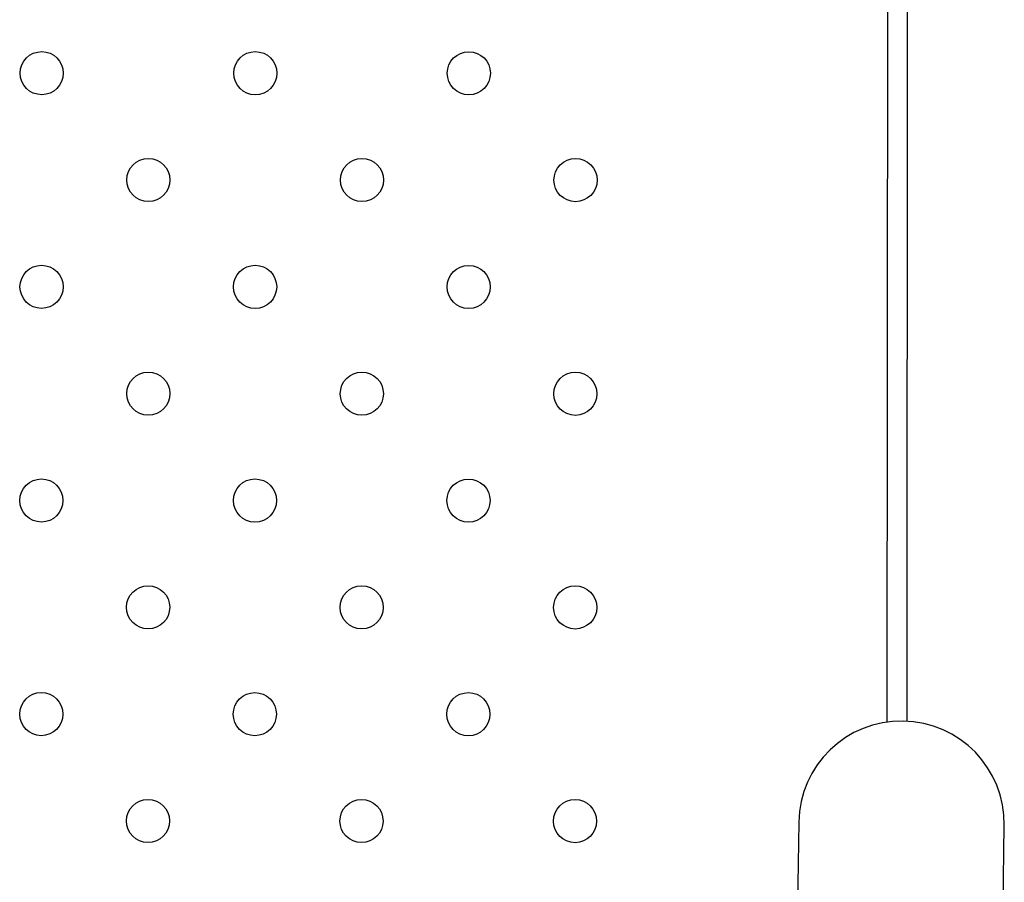
# Model space of a CAD drawing. Units: millimetres. Extents: x 52737.14 to 52744.35, y 12394.9 to 12401.5.
# Drawn here: x 52740.14 to 52740.33, y 12396.56 to 12396.72 of the extents above; entities that cross this region are included whole.
import ezdxf

# ---------------------------------------------------------------- set-up
doc = ezdxf.new("R2010")
doc.units = ezdxf.units.MM

msp = doc.modelspace()

# ---------------------------------------------------------------- linework, layer by layer
at = {"lineweight": 25}
for p, q in [((52740.30476, 12397.31332), (52740.30426, 12396.59126)), ((52740.30846, 12397.3103), (52740.30796, 12396.59143)), ((52740.28794, 12396.57271), (52740.28609, 12396.45641)), ((52740.32418, 12396.4558), (52740.32603, 12396.5721))]:
    msp.add_line(p, q, dxfattribs=at)
for centre in [(52740.14762, 12396.71152), (52740.1872, 12396.71151), (52740.22678, 12396.7115), (52740.16739, 12396.69172), (52740.20697, 12396.69171), (52740.24656, 12396.6917), (52740.14759, 12396.67192), (52740.18717, 12396.67191), (52740.22675, 12396.6719), (52740.16737, 12396.65212), (52740.20695, 12396.65211), (52740.24653, 12396.6521), (52740.14756, 12396.63232), (52740.18714, 12396.63231), (52740.22672, 12396.6323), (52740.16734, 12396.61252), (52740.20692, 12396.61251), (52740.2465, 12396.6125), (52740.14754, 12396.59273), (52740.18712, 12396.59272), (52740.2267, 12396.59271), (52740.16731, 12396.57292), (52740.20689, 12396.57291), (52740.24647, 12396.5729)]:
    msp.add_circle(centre, 0.004, dxfattribs=at)
msp.add_arc((52740.30698, 12396.5724), 0.01905, 359.089, 179.089, dxfattribs=at)
msp.add_arc((52740.30698, 12396.5724), 0.01905, 359.089, 179.089, dxfattribs=at)

doc.saveas('drawing.dxf')
